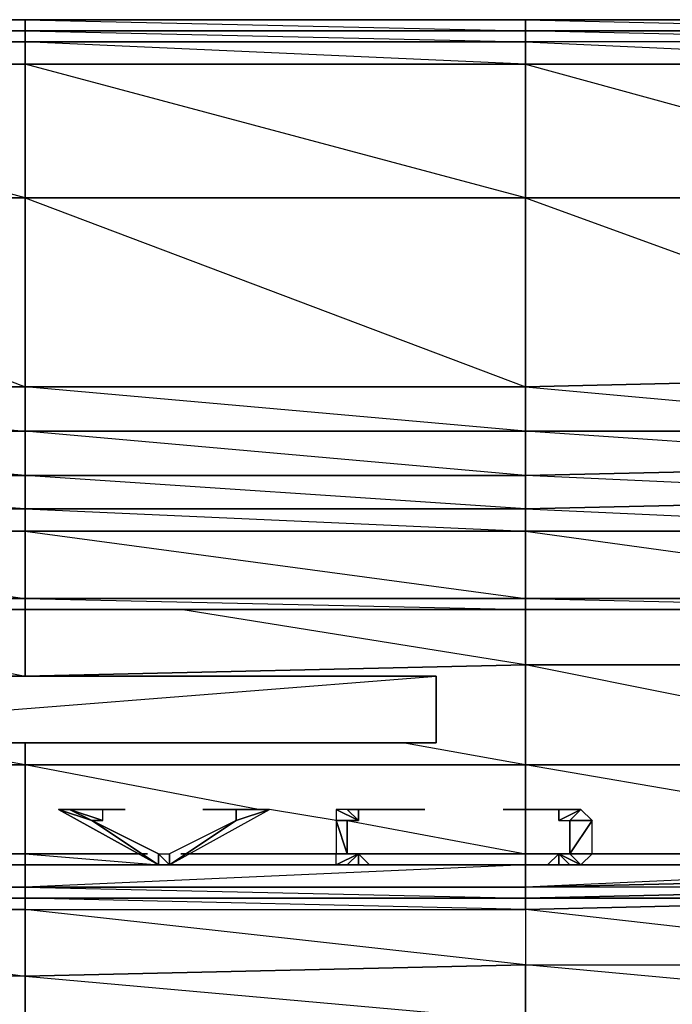
# Model space of a CAD drawing. Units: inches. Extents: x 0 to 30, y -30 to 0.
# Drawn here: x 15 to 17.4, y -3.7 to 0 of the extents above; entities that cross this region are included whole.
import ezdxf

# ---------------------------------------------------------------- set-up
doc = ezdxf.new("R2010")
doc.units = ezdxf.units.IN
doc.header["$MEASUREMENT"] = 0
doc.layers.get('0').update_dxf_attribs({"true_color": 0x911cb1})

msp = doc.modelspace()

# ---------------------------------------------------------------- linework, layer by layer
at = {"color": 231}
for points in [[(28.089, 0.0411), (26.1931, 0.0411), (24.3373, 0.0411), (22.4814, 0.0411), (20.5855, 0.0411), (18.7297, 0.0411), (16.8759, 0.0411), (14.9779, 0.0411), (13.1221, 0.0411), (11.2262, 0.0411), (9.3704, 0.0411), (7.5165, 0.0411), (5.6186, 0.0411), (3.7628, 0.0411), (1.909, 0.0411), (0.3902, 0.0411), (0.2638, 0.0411), (0.1796, 0.0411), (0.1374, 0.0411)], [(18.7297, 0.0411), (16.8759, 0.0411), (14.9779, 0.0411), (13.1221, 0.0411), (14.9779, -0.001)], [(16.8759, -0.001), (14.9779, -0.001), (14.9779, 0.0411), (13.1221, 0.0411)], [(16.8759, -0.1274), (14.9779, -0.0432), (16.8759, -0.0432), (16.8759, -0.001)], [(14.9779, -0.001), (16.8759, -0.0432)], [(16.8759, -0.1274), (16.8759, -0.635), (14.9779, -0.635), (14.9779, -0.1274), (16.8759, -0.1274), (18.7297, -0.1274), (18.7297, -0.635), (16.8759, -0.635), (16.8759, -0.1274), (16.8759, -0.0432), (16.8759, -0.1274), (18.7297, -0.1274), (18.7297, -0.0432), (16.8759, -0.0432)]]:
    msp.add_lwpolyline(points, dxfattribs=at)
for points in [[(13.1221, 0.0411), (14.9779, 0.0411), (14.9779, -0.001), (13.1221, -0.001)], [(14.9779, 0.0411), (16.8759, 0.0411), (16.8759, -0.001), (14.9779, -0.001)], [(16.8759, -0.001), (16.8759, 0.0411), (14.9779, 0.0411)], [(16.8759, 0.0411), (18.7297, 0.0411), (18.7297, -0.001), (16.8759, -0.001)], [(18.7297, -0.001), (18.7297, 0.0411), (16.8759, 0.0411)], [(13.1221, -0.001), (14.9779, -0.001), (14.9779, -0.0432), (13.1221, -0.0432)], [(14.9779, -0.0432), (14.9779, -0.001), (13.1221, -0.001), (14.9779, -0.0432), (13.1221, -0.0432), (14.9779, -0.1274)], [(14.9779, -0.001), (16.8759, -0.001), (16.8759, -0.0432), (14.9779, -0.0432)], [(16.8759, -0.001), (18.7297, -0.001), (18.7297, -0.0432), (16.8759, -0.0432)], [(18.7297, -0.001), (18.7297, -0.0432), (16.8759, -0.0432), (18.7297, -0.1274), (18.7297, -0.0432), (16.8759, -0.001)], [(13.1221, -0.0432), (14.9779, -0.0432), (14.9779, -0.1274), (13.1221, -0.1274)], [(14.9779, -0.0432), (16.8759, -0.0432), (16.8759, -0.1274), (14.9779, -0.1274)], [(13.1221, -0.1274), (14.9779, -0.1274), (14.9779, -0.635), (13.1221, -0.635)], [(14.9779, -0.1274), (14.9779, -0.635), (13.1221, -0.1274)], [(16.8759, -0.1274), (16.8759, -0.635), (14.9779, -0.1274)], [(18.7297, -0.1274), (16.8759, -0.1274), (18.7297, -0.635)], [(14.9779, -1.3513), (13.1221, -1.3513), (13.1221, -0.635), (14.9779, -0.635)], [(14.9779, -0.635), (13.1221, -0.635), (14.9779, -1.3513)], [(14.9779, -0.635), (16.8759, -0.635), (16.8759, -1.3513), (14.9779, -1.3513)], [(16.8759, -0.635), (14.9779, -0.635), (16.8759, -1.3513)], [(18.7297, -1.3091), (16.8759, -1.3513), (16.8759, -0.635), (18.7297, -0.635)], [(18.7297, -0.635), (16.8759, -0.635), (18.7297, -1.3091)], [(18.7297, -1.5198), (16.8759, -1.5198), (16.8759, -1.3513), (18.7297, -1.3091)], [(18.7297, -1.3091), (16.8759, -1.3513), (18.7297, -1.5198)], [(14.9779, -1.5198), (13.1221, -1.5198), (13.1221, -1.3513), (14.9779, -1.3513)], [(14.9779, -1.3513), (13.1221, -1.3513), (14.9779, -1.5198)], [(16.8759, -1.5198), (14.9779, -1.5198), (14.9779, -1.3513), (16.8759, -1.3513)], [(14.9779, -1.3513), (16.8759, -1.3513), (16.8759, -1.5198)], [(14.9779, -1.6883), (13.1221, -1.6883), (13.1221, -1.5198), (14.9779, -1.5198)], [(14.9779, -1.5198), (14.9779, -1.6883), (13.1221, -1.5198)], [(16.8759, -1.6883), (14.9779, -1.6883), (14.9779, -1.5198), (16.8759, -1.5198)], [(16.8759, -1.5198), (16.8759, -1.6883), (14.9779, -1.5198)], [(18.7297, -1.6462), (16.8759, -1.6883), (16.8759, -1.5198), (18.7297, -1.5198)], [(18.7297, -1.5198), (18.7297, -1.6462), (16.8759, -1.5198)], [(18.7297, -1.6462), (18.7297, -1.7726), (16.8759, -1.8147), (16.8759, -1.6883)], [(18.7297, -1.6462), (18.7297, -1.7726), (16.8759, -1.6883)], [(14.9779, -1.6883), (14.9779, -1.8147), (13.1221, -1.8147), (13.1221, -1.6883)], [(14.9779, -1.6883), (14.9779, -1.8147), (13.1221, -1.6883)], [(16.8759, -1.6883), (16.8759, -1.8147), (14.9779, -1.8147), (14.9779, -1.6883)], [(16.8759, -1.6883), (16.8759, -1.8147), (14.9779, -1.6883)]]:
    msp.add_lwpolyline(points, close=True, dxfattribs=at)
at = {"color": 111}
for points in [[(18.7297, -1.899), (16.8759, -1.899), (16.8759, -1.8147), (18.7297, -1.7726)], [(18.7297, -1.7726), (16.8759, -1.8147), (18.7297, -1.899), (16.8759, -1.899), (18.7297, -2.1538), (16.8759, -2.1538), (18.7297, -2.1959), (18.7297, -2.1538), (18.7297, -1.899)], [(14.9779, -1.899), (13.1221, -1.899), (13.1221, -1.8147), (14.9779, -1.8147)], [(14.9779, -1.899), (14.9779, -1.8147), (13.1221, -1.8147)], [(16.8759, -1.899), (14.9779, -1.899), (14.9779, -1.8147), (16.8759, -1.8147)], [(16.8759, -1.8147), (14.9779, -1.8147), (16.8759, -1.899)], [(13.1221, -1.899), (14.9779, -1.899), (14.9779, -2.1538), (13.1221, -2.1538)], [(14.9779, -1.899), (13.1221, -1.899), (14.9779, -2.1538)], [(16.8759, -2.1538), (14.9779, -2.1538), (14.9779, -1.899), (16.8759, -1.899)], [(18.7297, -1.899), (18.7297, -2.1538), (16.8759, -2.1538), (16.8759, -1.899)], [(14.9779, -2.1959), (13.1221, -2.1959), (13.1221, -2.1538), (14.9779, -2.1538)], [(14.9779, -2.1959), (13.1221, -2.1538), (14.9779, -2.1538)], [(14.9779, -2.1538), (16.8759, -2.1538), (16.8759, -2.1959), (14.9779, -2.1959)], [(16.8759, -2.1538), (14.9779, -2.1538), (16.8759, -2.1959)], [(18.7297, -2.1959), (16.8759, -2.1959), (16.8759, -2.1538), (18.7297, -2.1538)], [(14.9779, -2.1959), (13.1221, -2.1959)], [(16.8759, -2.1959), (14.9779, -2.1959)], [(16.8759, -2.1959), (18.7297, -2.1959)], [(18.7297, -3.2492), (16.8759, -3.2914), (16.8759, -3.2492), (18.7297, -3.2071)], [(14.9779, -3.2914), (13.1221, -3.2914), (13.1221, -3.2492), (14.9779, -3.2492)], [(14.9779, -3.2492), (16.8759, -3.2492), (16.8759, -3.2914), (14.9779, -3.2914)], [(13.1221, -3.2914), (14.9779, -3.2914)], [(14.9779, -3.2914), (14.9779, -3.3335), (13.1221, -3.3335), (13.1221, -3.2914)], [(14.9779, -3.2914), (14.9779, -3.3335), (16.8759, -3.3335), (16.8759, -3.2914)], [(16.8759, -3.2914), (18.7297, -3.2914), (16.8759, -3.3335)], [(16.8759, -3.2914), (18.7297, -3.2914)], [(18.7297, -3.2914), (18.7297, -3.5442), (16.8759, -3.3335)], [(14.9779, -3.5863), (13.1221, -3.5442), (13.1221, -3.3335), (14.9779, -3.3335)], [(14.9779, -3.3335), (13.1221, -3.3335), (14.9779, -3.5863)], [(14.9779, -3.3335), (16.8759, -3.3335), (16.8759, -3.5442), (14.9779, -3.5863)], [(16.8759, -3.3335), (16.8759, -3.5442), (14.9779, -3.3335)], [(14.9779, -3.5863), (14.9779, -3.7568), (13.1221, -3.7568), (13.1221, -3.5442)], [(14.9779, -3.5863), (14.9779, -3.7568), (13.1221, -3.7568), (14.9779, -3.7568), (13.1221, -3.5442)], [(16.8759, -3.5442), (16.8759, -3.7568), (14.9779, -3.7568), (14.9779, -3.5863)], [(16.8759, -3.5442), (14.9779, -3.5863), (16.8759, -3.7568), (14.9779, -3.7568), (16.8759, -3.7568)], [(18.7297, -3.5442), (18.7297, -3.7147), (16.8759, -3.7568), (16.8759, -3.5442)], [(18.7297, -3.5442), (18.7297, -3.7147), (18.7297, -3.7568), (16.8759, -3.7568), (18.7297, -3.7147), (16.8759, -3.5442)]]:
    msp.add_lwpolyline(points, close=True, dxfattribs=at)
for points in [[(16.8759, -1.899), (14.9779, -1.899)], [(14.9779, -1.899), (16.8759, -2.1538)], [(16.8759, -2.1538), (16.8759, -1.899)], [(14.9779, -2.1959), (16.8759, -2.1959), (18.7297, -2.1959), (19.8693, -2.1959), (19.9535, -2.1959), (19.9114, -2.1959), (19.8693, -2.1959), (19.9535, -2.1959), (19.9114, -2.1959), (19.9535, -2.1959), (20.6276, -2.1097), (19.9957, -2.1959), (19.9535, -2.1959), (19.9957, -2.2381), (19.9957, -2.1959), (19.9535, -2.1959), (19.9957, -2.2381)], [(14.9779, -2.1959), (13.1221, -2.1959)], [(14.9779, -2.1959), (13.1221, -2.1959)], [(16.8759, -2.1959), (14.9779, -2.1959)], [(16.8759, -2.1959), (18.7297, -2.1959)], [(18.7297, -3.2071), (16.8759, -3.2492), (16.8759, -3.165), (16.8759, -3.2492), (14.9779, -3.2492), (14.9779, -3.165), (14.9779, -3.2492), (13.1221, -3.2492)], [(18.7297, -3.2914), (16.8759, -3.2914), (18.7297, -3.2492), (16.8759, -3.2492), (18.7297, -3.2071), (18.7297, -3.165), (16.8759, -3.2492), (14.9779, -3.2492), (16.8759, -3.2914), (16.8759, -3.3335), (14.9779, -3.2914), (16.8759, -3.2914), (16.8759, -3.2492), (16.8759, -3.165), (14.9779, -3.2492), (14.9779, -3.2914), (13.1221, -3.2914), (14.9779, -3.3335), (14.9779, -3.2914), (13.1221, -3.2492), (14.9779, -3.2492), (14.9779, -3.165), (13.1221, -3.2492)], [(19.4459, -3.165), (18.7297, -3.2071), (18.7297, -3.2492), (16.8759, -3.2914), (14.9779, -3.2914)], [(18.7297, -3.2492), (18.7297, -3.2914), (16.8759, -3.3335), (16.8759, -3.5442), (18.7297, -3.5442), (18.7297, -3.2914), (20.6276, -3.502)], [(16.8759, -3.2914), (14.9779, -3.2914)]]:
    msp.add_lwpolyline(points, dxfattribs=at)
at = {"color": 214}
for points in [[(14.9779, -2.7015), (14.9779, -2.7858), (14.9779, -3.1228), (15.4414, -3.1228), (14.9779, -3.1228), (14.9779, -2.7858), (14.9779, -2.7015), (14.9779, -2.7858), (13.1221, -2.7858), (13.1221, -2.4066), (14.9779, -2.4487), (16.8759, -2.4066), (18.7297, -2.4066), (18.7297, -2.5751), (18.7297, -2.4066), (19.9957, -2.3645), (18.7297, -2.4066), (18.7297, -2.1959), (18.7297, -2.4066), (19.9957, -2.3645), (19.1931, -2.1959), (19.9957, -2.3645), (19.9114, -2.1959), (19.9957, -2.3645)], [(14.9779, -2.4487), (13.1221, -2.4066), (13.1221, -2.1959)], [(13.714, -2.1959), (14.9779, -2.4487), (13.1221, -2.4066)], [(16.8759, -2.1959), (16.8759, -2.4066), (14.9779, -2.4487), (14.9779, -2.1959)], [(19.6145, -2.6594), (18.7297, -2.4066), (16.8759, -2.4066), (16.8759, -2.1959), (16.8759, -2.4066), (15.5678, -2.1959)], [(13.1221, -3.165), (14.9779, -3.165), (16.8759, -3.165), (16.8759, -3.1228), (16.8759, -2.9543), (16.8759, -2.7858), (16.8759, -2.4066), (14.9779, -2.4487)], [(17.5079, -2.533), (16.8759, -2.4066), (16.8759, -2.7858), (14.9779, -2.7858), (16.8759, -2.7858), (16.8759, -2.9543), (16.8759, -3.1228), (16.2419, -3.1228)], [(18.7297, -2.7858), (16.8759, -2.7858), (16.8759, -2.4066), (18.7297, -2.4066), (18.7297, -2.5751)], [(15.1043, -2.4487), (14.9779, -2.4487)], [(14.3459, -3.0386), (13.1221, -2.7858), (14.9779, -2.7858), (14.5145, -2.7015)], [(15.8627, -2.9543), (14.9779, -2.7858), (16.8759, -2.7858), (16.4104, -2.7015)], [(18.3505, -3.0386), (16.8759, -2.7858), (18.7297, -2.7858), (18.4348, -2.7015)], [(13.1221, -3.1228), (13.1221, -2.9543), (13.1221, -2.7858), (14.9779, -2.7858), (14.9779, -3.1228)], [(17.0444, -3.1228), (16.8759, -3.1228), (16.8759, -2.9543), (16.8759, -2.7858), (18.7297, -2.7858)], [(15.2307, -2.9964), (15.1043, -2.9543), (15.1465, -2.9543), (15.3571, -2.9543), (15.1465, -2.9543), (15.2729, -2.9543)], [(15.2729, -2.9964), (15.2307, -2.9964), (15.1465, -2.9543)], [(15.2729, -2.9964), (15.2729, -2.9543), (15.1465, -2.9543), (15.2729, -2.9543), (15.3571, -2.9543), (15.1465, -2.9543), (15.2307, -2.9964)], [(15.7363, -2.9543), (15.652, -2.9543), (15.9048, -2.9543), (15.652, -2.9543)], [(15.7784, -2.9543), (15.7363, -2.9543), (15.9048, -2.9543)], [(15.7363, -2.9543), (15.7784, -2.9543), (15.9048, -2.9543)], [(15.9048, -2.9543), (15.7784, -2.9964)], [(15.7784, -2.9964), (15.9048, -2.9543)], [(15.9048, -2.9543), (15.7784, -2.9964)], [(15.9048, -2.9543), (15.7784, -2.9964)], [(15.9048, -2.9543), (15.7784, -2.9964)], [(15.9048, -2.9543), (15.7784, -2.9964), (15.7784, -2.9543)], [(15.7784, -2.9964), (15.9048, -2.9543)], [(16.1576, -2.9964), (15.9048, -2.9543)], [(16.1998, -2.9543), (16.1576, -2.9543), (16.2419, -2.9964)], [(16.1576, -2.9543), (16.1576, -2.9964), (16.2419, -2.9964)], [(16.2419, -2.9543), (16.2419, -2.9964), (16.1998, -2.9543), (16.1576, -2.9543), (16.2419, -2.9964), (16.1576, -2.9543), (16.1576, -2.9964), (16.1998, -3.1228)], [(16.4947, -2.9543), (16.284, -2.9543), (16.2419, -2.9543)], [(16.3262, -2.9543), (16.284, -2.9543), (16.3262, -2.9543), (16.4947, -2.9543)], [(16.284, -2.9543), (16.3262, -2.9543)], [(16.918, -2.9543), (16.7916, -2.9543), (17.0023, -2.9543), (16.7916, -2.9543)], [(16.918, -2.9543), (16.9601, -2.9543), (17.0023, -2.9543)], [(17.0023, -2.9543), (17.0444, -2.9543), (17.0865, -2.9543)], [(17.0023, -2.9543), (17.0444, -2.9543)], [(17.0865, -2.9543), (17.0023, -2.9964)], [(17.1287, -3.1228), (17.1287, -2.9964), (17.0444, -3.1228), (17.0444, -2.9964), (17.1287, -2.9964), (17.0444, -2.9964), (17.1287, -2.9964), (17.0865, -2.9543), (17.0023, -2.9964)], [(17.0023, -2.9543), (17.0865, -2.9543)], [(17.0865, -2.9543), (17.1287, -2.9964), (17.0444, -2.9964)], [(16.1998, -2.9964), (16.8759, -3.1228), (16.2419, -3.1228), (16.8759, -3.1228), (16.8759, -3.165), (14.9779, -3.165), (14.9779, -3.1228)], [(15.5256, -3.165), (15.4835, -3.1228), (15.4835, -3.165), (15.2307, -2.9964), (15.4835, -3.1228)], [(15.7784, -2.9964), (15.5256, -3.165)], [(15.7784, -2.9964), (15.5256, -3.1228), (15.5256, -3.165)], [(16.1998, -3.1228), (16.2419, -3.1228), (16.1576, -3.1228), (16.2419, -3.1228), (16.1576, -3.165), (16.1576, -3.1228), (16.2419, -3.1228), (16.1998, -3.1228), (16.1998, -2.9964), (16.1576, -2.9964)], [(14.9779, -3.1228), (14.9779, -3.165), (13.1221, -3.165), (13.1221, -3.1228), (13.714, -3.1228)], [(13.7561, -3.165), (14.9779, -3.165), (14.9779, -3.1228)], [(15.4414, -3.1228), (14.9779, -3.1228)], [(14.9779, -3.1228), (15.4835, -3.165)], [(15.5256, -3.165), (15.4835, -3.1228)], [(16.1576, -3.1228), (15.5678, -3.1228)], [(16.1576, -3.165), (16.2419, -3.1228)], [(16.1998, -3.165), (16.2419, -3.1228)], [(16.2419, -3.1228), (16.284, -3.165)], [(16.284, -3.165), (16.2419, -3.1228)], [(17.0023, -3.165), (16.9601, -3.165), (16.918, -3.165), (17.0023, -3.165), (16.7916, -3.165), (17.0023, -3.165), (17.0444, -3.165), (17.0865, -3.165), (17.0023, -3.1228), (17.0444, -3.165)], [(16.8759, -3.165), (16.8759, -3.1228)], [(16.8759, -3.1228), (17.0023, -3.1228)], [(17.0023, -3.1228), (16.9601, -3.165), (17.0023, -3.165)], [(17.0865, -3.165), (17.0023, -3.1228), (17.0444, -3.1228), (17.1287, -3.1228), (17.0865, -3.165), (17.0023, -3.1228), (17.0444, -3.1228), (17.0865, -3.165), (17.0023, -3.1228), (17.0444, -3.165)], [(17.1287, -3.1228), (17.0444, -3.1228)], [(16.8759, -3.165), (15.5256, -3.165)], [(16.284, -3.165), (16.2419, -3.165)], [(16.4947, -3.165), (16.284, -3.165)], [(16.284, -3.165), (16.3262, -3.165)], [(16.7916, -3.165), (17.0023, -3.165)], [(17.0023, -3.165), (16.9601, -3.165), (16.918, -3.165)]]:
    msp.add_lwpolyline(points, dxfattribs=at)
for points in [[(14.9779, -2.1959), (14.9779, -2.4487)], [(15.1043, -2.9543), (15.4835, -3.165), (15.2307, -2.9964)], [(15.1043, -2.9543), (15.2307, -2.9964)], [(15.1043, -2.9543), (15.2307, -2.9964)], [(15.1043, -2.9543), (15.2307, -2.9964)], [(15.1465, -2.9543), (15.1043, -2.9543), (15.2307, -2.9964), (15.4835, -3.165), (15.1043, -2.9543), (15.2307, -2.9964)], [(15.2307, -2.9964), (15.1043, -2.9543)], [(15.2307, -2.9964), (15.1043, -2.9543)], [(15.1465, -2.9543), (15.2307, -2.9964)], [(15.1465, -2.9543), (15.2729, -2.9964), (15.2729, -2.9543)], [(15.2307, -2.9964), (15.2729, -2.9964), (15.1465, -2.9543)], [(15.5256, -3.165), (15.9048, -2.9543), (15.7784, -2.9964)], [(15.9048, -2.9543), (15.7784, -2.9964), (15.5256, -3.165)], [(15.9048, -2.9543), (15.7363, -2.9543), (15.652, -2.9543)], [(15.9048, -2.9543), (15.7784, -2.9543), (15.7784, -2.9964)], [(15.9048, -2.9543), (15.7784, -2.9964)], [(15.7784, -2.9964), (15.9048, -2.9543)], [(15.7784, -2.9964), (15.9048, -2.9543)], [(15.7784, -2.9964), (15.9048, -2.9543)], [(15.7784, -2.9964), (15.9048, -2.9543)], [(16.1576, -2.9543), (16.2419, -2.9964)], [(16.1998, -2.9543), (16.2419, -2.9543)], [(16.2419, -2.9543), (16.1998, -2.9543), (16.2419, -2.9964)], [(16.1998, -2.9543), (16.2419, -2.9543)], [(16.2419, -2.9543), (16.284, -2.9543)], [(16.284, -2.9543), (16.4947, -2.9543)], [(16.4947, -2.9543), (16.284, -2.9543), (16.3262, -2.9543)], [(17.0023, -2.9543), (16.918, -2.9543), (16.7916, -2.9543)], [(17.0023, -2.9543), (16.918, -2.9543), (16.9601, -2.9543)], [(16.9601, -2.9543), (17.0023, -2.9543)], [(17.0023, -2.9543), (16.9601, -2.9543)], [(17.0865, -2.9543), (17.0023, -2.9964), (17.0023, -2.9543)], [(17.0865, -2.9543), (17.0023, -2.9964), (17.0444, -2.9964)], [(17.0023, -2.9964), (17.0444, -2.9964), (17.0865, -2.9543), (17.0023, -2.9964)], [(17.0444, -2.9543), (17.0023, -2.9543), (17.0023, -2.9964), (17.0865, -2.9543)], [(15.4835, -3.1228), (15.2307, -2.9964), (15.4835, -3.165)], [(15.5256, -3.165), (15.7784, -2.9964), (15.5256, -3.1228)], [(16.2419, -2.9964), (16.1998, -2.9964), (16.1576, -2.9964)], [(16.1576, -2.9964), (16.1998, -2.9964), (16.1998, -3.1228)], [(16.1998, -3.1228), (16.1576, -2.9964), (16.1576, -3.1228)], [(16.1576, -2.9964), (16.1576, -3.1228), (16.1998, -3.1228), (16.1576, -2.9964)], [(16.2419, -2.9964), (16.1576, -2.9964), (16.1998, -2.9964)], [(17.1287, -2.9964), (17.0444, -2.9964)], [(17.1287, -2.9964), (17.0444, -2.9964), (17.0444, -3.1228)], [(17.1287, -2.9964), (17.0444, -3.1228), (17.1287, -3.1228)], [(14.9779, -3.1228), (14.8937, -3.1228)], [(14.8937, -3.1228), (14.9779, -3.1228)], [(15.5256, -3.165), (15.4835, -3.1228), (15.5256, -3.1228)], [(15.4835, -3.1228), (15.5256, -3.165)], [(15.4835, -3.165), (15.5256, -3.165), (15.4835, -3.1228)], [(15.4835, -3.165), (15.4835, -3.1228)], [(15.4835, -3.165), (15.4835, -3.1228)], [(15.5256, -3.1228), (15.5256, -3.165), (15.4835, -3.1228), (15.5256, -3.1228), (15.5256, -3.165), (15.4835, -3.1228), (15.4835, -3.165), (15.5256, -3.165)], [(15.4835, -3.1228), (15.5256, -3.165)], [(15.5256, -3.165), (15.5256, -3.1228)], [(15.5256, -3.165), (15.5256, -3.1228)], [(16.1576, -3.1228), (15.5678, -3.1228)], [(16.2419, -3.1228), (16.1576, -3.165), (16.1576, -3.1228)], [(16.2419, -3.1228), (16.1998, -3.165), (16.1576, -3.165)], [(16.2419, -3.1228), (16.1998, -3.165), (16.1576, -3.165)], [(16.2419, -3.1228), (16.1998, -3.165), (16.2419, -3.165)], [(16.2419, -3.1228), (16.2419, -3.165), (16.1998, -3.165)], [(17.0444, -3.1228), (16.8759, -3.1228)], [(17.0023, -3.165), (16.9601, -3.165), (17.0023, -3.1228)], [(17.0023, -3.1228), (17.0865, -3.165)], [(17.0865, -3.165), (17.0444, -3.165), (17.0023, -3.165), (17.0023, -3.1228)], [(17.1287, -3.1228), (17.0444, -3.1228), (17.0865, -3.165)], [(17.1287, -3.1228), (17.4657, -3.1228)], [(17.4657, -3.1228), (17.1287, -3.1228)], [(16.284, -3.165), (16.3262, -3.165), (16.4947, -3.165), (16.284, -3.165), (16.2419, -3.165)], [(16.284, -3.165), (16.4947, -3.165), (16.3262, -3.165)], [(16.284, -3.165), (16.3262, -3.165)], [(16.7916, -3.165), (17.0023, -3.165), (16.918, -3.165)], [(18.0977, -3.165), (16.8759, -3.165)], [(17.0023, -3.165), (16.9601, -3.165)]]:
    msp.add_lwpolyline(points, close=True, dxfattribs=at)
at = {"color": 146}
for points in [[(13.3328, -2.7015), (13.3328, -2.4487), (16.5368, -2.4487), (16.5368, -2.7015)], [(16.5368, -2.4487), (13.3328, -2.4487), (13.3328, -2.7015)]]:
    msp.add_lwpolyline(points, close=True, dxfattribs=at)
msp.add_lwpolyline([(13.3328, -2.7015), (16.5368, -2.7015), (16.5368, -2.4487)], dxfattribs=at)

doc.saveas('drawing.dxf')
